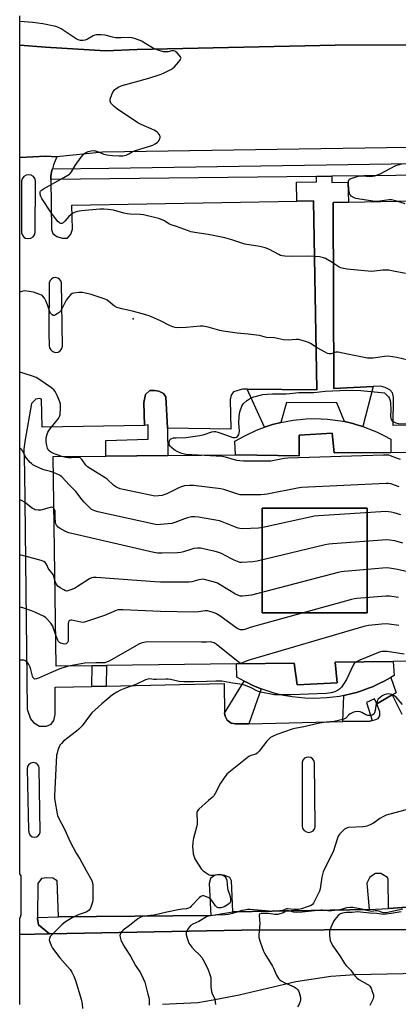
# Model space of a CAD drawing. Units: inches. Extents: x 1279762 to 1285762, y 505452 to 509452.
# Drawn here: x 1279762 to 1279946, y 508027 to 508505 of the extents above; entities that cross this region are included whole.
import ezdxf

# ---------------------------------------------------------------- set-up
doc = ezdxf.new("R2010")
doc.units = ezdxf.units.IN
doc.header["$MEASUREMENT"] = 0
for name, color, linetype in [('BLDG-Footprint', 5, 'Continuous'), ('ELEV-Spot Elevation', 7, 'Continuous'), ('TRANS-Non Street Sidewalk', 7, 'Continuous'), ('TRANS-Parking Lot', 4, 'Continuous'), ('TRANS-Road', 130, 'Continuous'), ('TRANS-Street Sidewalk', 7, 'Continuous'), ('Undefined', 1, 'Continuous')]:
    doc.layers.add(name, color=color, linetype=linetype)

msp = doc.modelspace()

# ---------------------------------------------------------------- linework, layer by layer
at = {"layer": 'BLDG-Footprint'}
for points, elevation in [([(1279942.23, 508294.57), (1279914.77, 508294.56), (1279913.78, 508304.02), (1279897.84, 508303.03), (1279897.84, 508293.07), (1279866.87, 508293.48), (1279866.62, 508300.07), (1279871.73, 508302.97), (1279877.17, 508305.49), (1279880.95, 508306.92), (1279882.88, 508307.58), (1279884.84, 508308.16), (1279888.82, 508309.23), (1279894.93, 508310.36), (1279901.15, 508310.98), (1279905.33, 508311.09), (1279911.58, 508310.82), (1279917.75, 508310.01), (1279919.78, 508309.61), (1279921.8, 508309.18), (1279923.79, 508308.68), (1279925.76, 508308.13), (1279928.67, 508307.2), (1279931.53, 508306.2), (1279935.23, 508304.66), (1279938.79, 508302.94), (1279942.21, 508301.06)], 368.45), ([(1279930.7, 508216.88), (1279879.91, 508216.88), (1279879.91, 508267.67), (1279930.7, 508267.67)], 361.74), ([(1279867.36, 508192.12), (1279895.35, 508192.48), (1279896.84, 508182.03), (1279916.27, 508183.02), (1279915.27, 508192.98), (1279943.4, 508193.3), (1279943.88, 508186.6), (1279942.19, 508185.59), (1279938.73, 508183.66), (1279936.94, 508182.76), (1279933.26, 508181.08), (1279931.37, 508180.32), (1279927.5, 508178.94), (1279925.53, 508178.32), (1279923.52, 508177.77), (1279919.46, 508176.83), (1279917.4, 508176.41), (1279911.14, 508175.61), (1279904.81, 508175.35), (1279900.59, 508175.49), (1279894.31, 508176.15), (1279890.19, 508176.88), (1279886.14, 508177.85), (1279880.25, 508179.7), (1279879.3, 508180.07), (1279876.47, 508181.21), (1279874.63, 508182.02), (1279872.82, 508182.89), (1279871.05, 508183.8), (1279867.61, 508185.71)], 353.95)]:
    msp.add_lwpolyline(points, close=True, dxfattribs=dict(at, elevation=elevation))
msp.add_polyline3d([(1280030.01, 508193.76, 361.22), (1279943.4, 508193.3, 361.22), (1279915.27, 508192.98, 361.22), (1279916.27, 508183.02, 361.22), (1279896.84, 508182.03, 361.22), (1279895.35, 508192.48, 361.22), (1279867.36, 508192.12, 361.22), (1279804.3, 508191.37, 361.22), (1279797.42, 508191.28, 361.22), (1279779.95, 508191.08, 361.22), (1279778.55, 508292.69, 361.22), (1279804.11, 508292.92, 361.22), (1279834.13, 508293.19, 361.22), (1279866.87, 508293.48, 361.22), (1279897.84, 508293.07, 361.22), (1279897.84, 508303.03, 361.22), (1279913.78, 508304.02, 361.22), (1279914.77, 508294.56, 361.22), (1279942.23, 508294.57, 361.22), (1280055.67, 508295.77, 361.22)], dxfattribs=at)
msp.add_polyline3d([(1279930.7, 508216.88, 361.22), (1279930.7, 508267.67, 361.22), (1279879.91, 508267.67, 361.22), (1279879.91, 508216.88, 361.22)], close=True, dxfattribs=at)
at = {"layer": 'ELEV-Spot Elevation'}
msp.add_point((1279817.24, 508359.46, 367.96), dxfattribs=at)
at = {"layer": 'TRANS-Non Street Sidewalk'}
for points in [[(1279921.65, 508416.08), (1279914.23, 508415.93), (1279914.5, 508325.71), (1279933.66, 508326.65), (1279928.67, 508307.2), (1279925.76, 508308.13), (1279923.79, 508308.68), (1279921.8, 508309.18), (1279919.79, 508309.61), (1279916.02, 508318.65), (1279891.69, 508318.85), (1279888.82, 508309.23), (1279884.84, 508308.16), (1279882.88, 508307.58), (1279880.95, 508306.92), (1279872.53, 508325.39), (1279906.3, 508324.96), (1279904.72, 508416.68), (1279896.66, 508416.54), (1279896.5, 508425.78), (1279906.17, 508425.95), (1279906.12, 508428.54), (1279913.56, 508428.62), (1279913.62, 508425.53), (1279921.44, 508425.69)], [(1279834.01, 508306.5), (1279834.13, 508293.19), (1279804.11, 508292.92), (1279804.04, 508300.53), (1279824.58, 508301.15), (1279824.58, 508308.02), (1279822.76, 508307.82), (1279822.48, 508318.91), (1279823.24, 508322.84), (1279825.43, 508324.65), (1279827.6, 508324.79), (1279829.69, 508324.39), (1279832.03, 508323.2), (1279833.15, 508321.72)], [(1279804.21, 508181.36), (1279797.33, 508181.2), (1279797.42, 508191.28), (1279804.3, 508191.37)], [(1279873.3, 508163.15), (1279866.87, 508163.01), (1279864.89, 508163.47), (1279862.95, 508164.9), (1279861.83, 508166.74), (1279861.6, 508168.29), (1279871.05, 508183.8), (1279872.82, 508182.89), (1279874.63, 508182.02), (1279876.47, 508181.21), (1279879.3, 508180.07)], [(1279942.84, 508177.08), (1279935.43, 508172.84), (1279934.26, 508175.14), (1279930.4, 508173.38), (1279933.24, 508164.7), (1279931.96, 508164.45), (1279918.96, 508164.16), (1279919.46, 508176.83), (1279923.52, 508177.77), (1279925.52, 508178.32), (1279927.5, 508178.94), (1279931.37, 508180.32), (1279933.26, 508181.08), (1279936.94, 508182.76), (1279938.73, 508183.66), (1279942.19, 508185.59), (1279944.81, 508178.12)]]:
    msp.add_lwpolyline(points, close=True, dxfattribs=at)
at = {"layer": 'TRANS-Parking Lot'}
for points in [[(1279974.47, 508075.9, 0), (1279941.03, 508073.61, 0), (1279940.9, 508087.6, 0), (1279940.62, 508088.61, 0), (1279937.44, 508090.54, 0), (1279934.8, 508090.45, 0), (1279932.04, 508088.81, 0), (1279930.63, 508085.82, 0), (1279931.63, 508072.98, 0), (1279865.62, 508071.92, 0), (1279864.9, 508087, 0), (1279864.12, 508088.59, 0), (1279861.69, 508089.5, 0), (1279859.14, 508090.04, 0), (1279856.76, 508089.6, 0), (1279854.77, 508088.07, 0), (1279854.13, 508085.59, 0), (1279855.02, 508070.16, 0), (1279781.11, 508069.51, 0), (1279780.4, 508087, 0), (1279778.3, 508088.2, 0), (1279775.42, 508088.44, 0), (1279772.81, 508088.01, 0), (1279771.08, 508085.62, 0), (1279771, 508069.13, 0), (1279771, 508068.65, 0), (1279771.35, 508065.62, 0), (1279776.72, 508061.18, 0), (1279762.3, 508060.88, 0), (1279762.31, 508068.63, 0), (1279762.38, 508068.66, 0), (1279762.77, 508069.49, 0), (1279763.04, 508070.63, 0), (1279763.08, 508089.34, 0), (1279762.38, 508090.31, 0), (1279762.31, 508090.35, 0), (1279762.34, 508437.63, 0), (1279775.03, 508438.28, 0), (1279780.28, 508437.97, 0), (1279778.66, 508434.07, 0), (1279778.13, 508432.19, 0), (1279777.95, 508431.44, 0), (1279777.42, 508428.78, 0), (1279777.43, 508427.1, 0), (1279777.64, 508402.8, 0), (1279778.36, 508400.8, 0), (1279780.23, 508399.37, 0), (1279782.92, 508398.64, 0), (1279785.43, 508398.59, 0), (1279787.13, 508400.5, 0), (1279787.92, 508402.88, 0), (1279787.52, 508414.6, 0), (1279896.66, 508416.54, 0), (1279904.72, 508416.68, 0), (1279906.3, 508324.96, 0), (1279872.53, 508325.39, 0), (1279870.26, 508325.42, 0), (1279865.99, 508324.11, 0), (1279864.74, 508322.38, 0), (1279864.31, 508320.38, 0), (1279864.59, 508306.04, 0), (1279834.01, 508306.5, 0), (1279833.15, 508321.72, 0), (1279832.03, 508323.2, 0), (1279829.69, 508324.39, 0), (1279827.6, 508324.79, 0), (1279825.43, 508324.65, 0), (1279823.24, 508322.84, 0), (1279822.48, 508318.91, 0), (1279822.76, 508307.82, 0), (1279773.13, 508306.98, 0), (1279772.81, 508320.46, 0), (1279771.85, 508320.79, 0), (1279770.15, 508320.54, 0), (1279768.05, 508318.39, 0), (1279764.89, 508301.01, 0), (1279764.36, 508296.49, 0), (1279764.71, 508285.22, 0), (1279765.88, 508170.27, 0), (1279767.48, 508165.45, 0), (1279768.95, 508163.67, 0), (1279771.88, 508162.01, 0), (1279775.31, 508161.9, 0), (1279777.58, 508162.94, 0), (1279778.82, 508164.7, 0), (1279779.45, 508167.64, 0), (1279779.51, 508180.8, 0), (1279797.33, 508181.2, 0), (1279804.21, 508181.36, 0), (1279861.41, 508182.65, 0), (1279861.6, 508168.29, 0), (1279861.83, 508166.74, 0), (1279862.95, 508164.9, 0), (1279864.89, 508163.47, 0), (1279866.87, 508163.01, 0), (1279873.3, 508163.15, 0), (1279918.96, 508164.16, 0), (1279931.96, 508164.45, 0), (1279933.24, 508164.7, 0), (1279934.53, 508164.96, 0), (1279936.04, 508165.75, 0), (1279936.8, 508167.03, 0), (1279936.92, 508168.83, 0), (1279935.43, 508172.84, 0), (1279942.84, 508177.08, 0), (1279947.59, 508167.73, 0)], [(1280036.35, 508308.82, 0), (1279943.27, 508307.74, 0), (1279943.55, 508321.48, 0), (1279943.05, 508323.5, 0), (1279941.73, 508325.1, 0), (1279939.54, 508326.24, 0), (1279937.21, 508326.82, 0), (1279933.66, 508326.65, 0), (1279914.5, 508325.71, 0), (1279914.23, 508415.93, 0), (1279921.65, 508416.08, 0), (1280023.95, 508418.21, 0)]]:
    msp.add_polyline3d(points, dxfattribs=at)
for points in [[(1279765.17, 508398.63, 0), (1279766.32, 508398.36, 0), (1279767.72, 508398.6, 0), (1279768.76, 508399.27, 0), (1279769.47, 508400.27, 0), (1279769.76, 508401.39, 0), (1279770.03, 508426.35, 0), (1279769.66, 508427.53, 0), (1279768.94, 508428.47, 0), (1279767.88, 508429.12, 0), (1279766.66, 508429.36, 0), (1279765.43, 508429.14, 0), (1279764.28, 508428.41, 0), (1279763.53, 508427.35, 0), (1279763.23, 508426.14, 0), (1279763.24, 508401.16, 0), (1279763.6, 508400.07, 0), (1279764.38, 508399.11, 0)], [(1279778.71, 508343.39, 0), (1279779.69, 508343.18, 0), (1279780.97, 508343.37, 0), (1279781.94, 508343.93, 0), (1279782.79, 508345.04, 0), (1279783.09, 508346.28, 0), (1279782.61, 508376.84, 0), (1279782.23, 508377.96, 0), (1279781.6, 508378.73, 0), (1279780.76, 508379.24, 0), (1279779.66, 508379.46, 0), (1279778.53, 508379.26, 0), (1279777.68, 508378.75, 0), (1279777.04, 508377.99, 0), (1279776.65, 508376.9, 0), (1279776.47, 508352.64, 0), (1279776.63, 508346.38, 0), (1279776.82, 508345.34, 0), (1279777.37, 508344.36, 0), (1279777.99, 508343.78, 0)], [(1279770.17, 508143.98, 0), (1279769.06, 508144.29, 0), (1279767.76, 508144.08, 0), (1279766.76, 508143.4, 0), (1279766.12, 508142.37, 0), (1279765.96, 508141.27, 0), (1279766.57, 508111.49, 0), (1279766.95, 508109.79, 0), (1279767.44, 508109.04, 0), (1279768.36, 508108.37, 0), (1279769.46, 508108.13, 0), (1279770.51, 508108.32, 0), (1279771.33, 508108.81, 0), (1279771.93, 508109.55, 0), (1279772.27, 508110.59, 0), (1279771.74, 508141.71, 0), (1279771.5, 508142.59, 0), (1279770.96, 508143.39, 0)], [(1279903.39, 508146.68, 0), (1279902.32, 508146.94, 0), (1279901.22, 508146.8, 0), (1279900.38, 508146.38, 0), (1279899.57, 508145.52, 0), (1279899.16, 508144.5, 0), (1279899.23, 508113.57, 0), (1279899.47, 508112.4, 0), (1279900.21, 508111.33, 0), (1279901.31, 508110.65, 0), (1279902.48, 508110.45, 0), (1279903.67, 508110.7, 0), (1279904.54, 508111.26, 0), (1279905.31, 508112.31, 0), (1279905.6, 508113.48, 0), (1279905.19, 508144.15, 0), (1279904.89, 508145.23, 0), (1279904.35, 508146.01, 0)]]:
    msp.add_polyline3d(points, close=True, dxfattribs=at)
at = {"layer": 'TRANS-Road'}
for points in [[(1280324.8, 508458.81, 0), (1280094.76, 508457.31, 0), (1280072.29, 508444.33, 0), (1280066.2, 508444.24, 0), (1280035.45, 508443.78, 0), (1279802.5, 508440.3, 0), (1279780.28, 508437.97, 0), (1279775.03, 508438.28, 0), (1279762.34, 508437.63, 0), (1279762.34, 508492.15, 0), (1279774.78, 508491.12, 0), (1279803.85, 508489.36, 0), (1279819.18, 508490.13, 0), (1279915.2, 508492.1, 0), (1279956.19, 508492.3, 0), (1280052.24, 508493.88, 0), (1280084.77, 508494.62, 0), (1280174.98, 508497.61, 0), (1280232.43, 508498.21, 0), (1280263.54, 508498.53, 0), (1280275.89, 508498.61, 0), (1280295.72, 508498.71, 0), (1280312.13, 508498.72, 0)], [(1279762.3, 508027.07, 0), (1279762.3, 508060.88, 0), (1279776.72, 508061.18, 0), (1279869.87, 508063.09, 0), (1279950.22, 508063.34, 0), (1280006.68, 508062.86, 0), (1280043.6, 508063.34, 0), (1280078.82, 508075.17, 0), (1280158.45, 508075.17, 0), (1280201.75, 508064.08, 0), (1280206.46, 508062.87, 0), (1280208.48, 508062.68, 0), (1280212.51, 508062.34, 0), (1280214.54, 508062.22, 0), (1280218.59, 508062.09, 0), (1280220.61, 508062.1, 0), (1280227.7, 508062.31, 0), (1280250.58, 508061.71, 0), (1280261.47, 508061.42, 0), (1280276.16, 508060.34, 0), (1280305.09, 508057.45, 0), (1280309.01, 508057.08, 0)], [(1280002.58, 508043.07, 0), (1279924.88, 508041.38, 0), (1279913.06, 508040.65, 0), (1279896.17, 508038, 0), (1279868.69, 508031.55, 0), (1279856.11, 508029.1, 0), (1279848.64, 508027.86, 0), (1279831.53, 508026.96, 0)]]:
    msp.add_polyline3d(points, dxfattribs=at)
at = {"layer": 'TRANS-Street Sidewalk'}
msp.add_lwpolyline([(1280037.6, 508430.01), (1279913.56, 508428.62), (1279906.12, 508428.54), (1279777.43, 508427.1), (1279777.42, 508428.78), (1279777.95, 508431.44), (1279778.13, 508432.19), (1279805.52, 508432.49), (1280037.22, 508436.07), (1280037.54, 508433.16)], close=True, dxfattribs=at)
msp.add_lwpolyline([(1279950.22, 508063.34), (1279869.87, 508063.09), (1279776.72, 508061.18), (1279771.35, 508065.62), (1279771, 508068.65), (1279771, 508069.13), (1279781.11, 508069.51), (1279855.02, 508070.16), (1279865.62, 508071.92), (1279931.63, 508072.98), (1279941.03, 508073.61), (1279974.47, 508075.9)], dxfattribs=at)
msp.add_polyline3d([(1280242.87, 508512.14, 0), (1280239.74, 508503.7, 0), (1280232.43, 508498.21, 0), (1280174.98, 508497.61, 0), (1280084.77, 508494.62, 0), (1280052.24, 508493.88, 0), (1279956.19, 508492.3, 0), (1279915.2, 508492.1, 0), (1279819.18, 508490.13, 0), (1279803.85, 508489.36, 0), (1279774.78, 508491.12, 0), (1279762.34, 508492.15, 0), (1279762.34, 508506.43, 0)], dxfattribs=at)
at = {"layer": 'Undefined'}
for points, elevation in [([(1279949.39, 508381.4), (1279942.63, 508382.8), (1279941.21, 508383.02), (1279938.34, 508382.98), (1279934.23, 508382.51), (1279932.78, 508382.46), (1279921.02, 508383.55), (1279919.33, 508383.81), (1279917.96, 508384.15), (1279917.19, 508384.5), (1279913.34, 508387.06), (1279910.61, 508388.72), (1279909.55, 508389.11), (1279907.62, 508389.46), (1279905.63, 508389.68), (1279902.35, 508389.82), (1279894.39, 508389.75), (1279890.9, 508389.84), (1279889.48, 508389.98), (1279888.66, 508390.23), (1279887.87, 508390.6), (1279883.42, 508393.06), (1279881.25, 508393.83), (1279878.7, 508394.47), (1279871.48, 508395.72), (1279865.15, 508397.73), (1279861.78, 508398.67), (1279853.64, 508400.42), (1279848.15, 508401.18), (1279845.25, 508401.72), (1279843.62, 508402.25), (1279838.35, 508404.2), (1279835.73, 508404.98), (1279834.66, 508405.52), (1279832.54, 508406.92), (1279829.68, 508408.11), (1279828.34, 508408.51), (1279822.39, 508409.83), (1279820.72, 508410.04), (1279815.8, 508410.23), (1279814.35, 508410.36), (1279812.85, 508410.69), (1279807.7, 508412.15), (1279806.55, 508412.38), (1279805.12, 508412.53), (1279803.12, 508412.59), (1279801.11, 508412.56), (1279792.34, 508411.81), (1279790.32, 508411.48), (1279789.22, 508411.14), (1279788.17, 508410.68), (1279787.2, 508410.02), (1279786.1, 508409.04), (1279784.18, 508406.75), (1279783.41, 508405.96), (1279782.79, 508405.62), (1279782.31, 508405.63), (1279781.83, 508405.81), (1279781.36, 508406.1), (1279780.95, 508406.49), (1279779.68, 508408.12), (1279777.78, 508410.76), (1279773.1, 508417.81), (1279772.58, 508418.83), (1279772.25, 508419.88), (1279772.16, 508420.64), (1279772.24, 508421.1), (1279772.35, 508421.31), (1279772.9, 508421.87), (1279773.86, 508422.52), (1279783.75, 508427.93), (1279786.41, 508429.64), (1279786.82, 508430.01), (1279787.36, 508430.7), (1279789.19, 508433.79), (1279792.1, 508437.91), (1279793.15, 508439.05), (1279793.93, 508439.73), (1279794.78, 508440.32), (1279795.5, 508440.67), (1279796.89, 508440.99), (1279798.34, 508441.02), (1279800.05, 508440.56), (1279803.1, 508439.36), (1279804.47, 508439.01), (1279807.26, 508438.6), (1279810.48, 508438.42), (1279812.22, 508438.43), (1279813.04, 508438.61), (1279813.84, 508438.9), (1279815.14, 508439.51), (1279816.9, 508440.48), (1279817.98, 508440.93), (1279826.79, 508443.68), (1279828.05, 508444.32), (1279829.17, 508445.12), (1279829.71, 508445.76), (1279830.12, 508446.51), (1279830.39, 508447.29), (1279830.42, 508447.8), (1279830.28, 508448.27), (1279830.02, 508448.73), (1279829.52, 508449.39), (1279828.94, 508449.99), (1279828.23, 508450.49), (1279827.43, 508450.9), (1279821.11, 508453.72), (1279819.51, 508454.53), (1279809.65, 508461.14), (1279808.03, 508462.38), (1279807.24, 508463.19), (1279806.55, 508464.05), (1279806.28, 508464.5), (1279806.11, 508464.98), (1279806.11, 508465.5), (1279806.21, 508466.05), (1279806.98, 508468.3), (1279807.56, 508469.66), (1279808.19, 508470.53), (1279809.01, 508471.21), (1279810.33, 508471.89), (1279812, 508472.55), (1279824.83, 508476.13), (1279830.43, 508477.89), (1279832.03, 508478.55), (1279835.58, 508480.43), (1279836.49, 508481.02), (1279837.33, 508481.71), (1279839.49, 508484.11), (1279840.33, 508485.22), (1279840.54, 508485.88), (1279840.32, 508486.53), (1279839.66, 508487.38), (1279838.69, 508488.42), (1279838.06, 508488.96), (1279837.6, 508489.22), (1279836.87, 508489.37), (1279836.09, 508489.36), (1279834.23, 508488.92), (1279833.42, 508488.85), (1279832.05, 508488.99), (1279830.44, 508489.41), (1279827.95, 508490.28), (1279826.62, 508490.86), (1279822.7, 508493.36), (1279821.44, 508494.08), (1279818.48, 508495.29), (1279816.82, 508495.78), (1279815.67, 508495.86), (1279811.57, 508495.73), (1279808.67, 508495.75), (1279807.23, 508496), (1279804.45, 508496.85), (1279803.6, 508497.03), (1279801.57, 508497.19), (1279799.54, 508497.21), (1279798.73, 508497.07), (1279797.96, 508496.76), (1279795.13, 508495.08), (1279794.07, 508494.56), (1279792.94, 508494.34), (1279791.78, 508494.39), (1279790.7, 508494.68), (1279789.67, 508495.17), (1279783.45, 508499.5), (1279782.46, 508500.09), (1279781.17, 508500.73), (1279779.83, 508501.19), (1279773.58, 508502.5), (1279768.73, 508503.13), (1279762.34, 508503.68)], 370), ([(1279949.12, 508415.18), (1279944.48, 508416.69), (1279942.47, 508417.18), (1279941.38, 508417.17), (1279936.95, 508416.51), (1279934.97, 508416.35), (1279933.51, 508416.49), (1279926.23, 508417.6), (1279925.17, 508417.87), (1279924.41, 508418.15), (1279923, 508419.01), (1279922.62, 508419.38), (1279922.35, 508419.82), (1279922.07, 508420.92), (1279921.66, 508424.8), (1279921.67, 508426.23), (1279921.82, 508426.66), (1279922.04, 508426.97), (1279922.47, 508427.29), (1279922.98, 508427.54), (1279925.82, 508428.5), (1279927.27, 508428.84), (1279928.67, 508428.85), (1279932.03, 508428.54), (1279933.38, 508428.61), (1279934.45, 508428.84), (1279935.75, 508429.29), (1279937.01, 508429.84), (1279944.65, 508433.8), (1279945.81, 508434.21), (1279947.49, 508434.59)], 372), ([(1279950.61, 508339.4), (1279945.12, 508340.74), (1279940.97, 508341.31), (1279939.15, 508341.26), (1279933.58, 508340.46), (1279931.93, 508340.37), (1279930.82, 508340.42), (1279921.22, 508342.31), (1279916.7, 508343.34), (1279916.15, 508343.36), (1279915.62, 508343.27), (1279913.24, 508342.49), (1279912.33, 508342.45), (1279911.59, 508342.66), (1279910.3, 508343.3), (1279906.51, 508345.47), (1279903.32, 508347.44), (1279902.31, 508347.97), (1279900.33, 508348.63), (1279897.44, 508349.38), (1279896.28, 508349.46), (1279892.49, 508349.15), (1279890.19, 508349.26), (1279885.87, 508350.17), (1279881.97, 508350.44), (1279878.55, 508351.31), (1279877.11, 508351.59), (1279873.04, 508352.06), (1279867.75, 508352.49), (1279860.95, 508353.5), (1279859.26, 508353.87), (1279853.64, 508355.46), (1279851.15, 508355.93), (1279849.72, 508355.91), (1279843.06, 508355.21), (1279839.01, 508355.08), (1279837.6, 508355.22), (1279836.54, 508355.55), (1279834.98, 508356.17), (1279830.54, 508358.45), (1279826.21, 508360.43), (1279824.56, 508361.1), (1279816.98, 508363.19), (1279811.79, 508364.24), (1279809.43, 508364.98), (1279808.22, 508365.68), (1279804.73, 508368.47), (1279804.03, 508368.87), (1279803.24, 508369.2), (1279796.92, 508371.25), (1279794.13, 508371.96), (1279792.72, 508372.23), (1279790.95, 508372.23), (1279788.6, 508371.98), (1279787.77, 508371.76), (1279787.07, 508371.33), (1279785.92, 508370.02), (1279784.87, 508368.58), (1279784.3, 508367.54), (1279782.93, 508364.56), (1279782.01, 508363.17), (1279781.39, 508362.55), (1279780.44, 508361.83), (1279779.69, 508361.36), (1279778.96, 508361.08), (1279778.52, 508361.11), (1279778.11, 508361.33), (1279777.55, 508361.85), (1279777.23, 508362.28), (1279776.74, 508363.34), (1279775.8, 508366.19), (1279775, 508368.18), (1279774.26, 508369.49), (1279773.34, 508370.55), (1279772.89, 508370.87), (1279772.14, 508371.24), (1279768.92, 508372.4), (1279766.96, 508372.77), (1279764.7, 508372.97), (1279763.36, 508372.77), (1279762.33, 508372.45)], 368), ([(1279782.8, 508292.73), (1279780.5, 508293.48), (1279778.68, 508294.21), (1279777.43, 508294.82), (1279776.58, 508295.44), (1279776.09, 508296.01), (1279775.74, 508296.73), (1279775.4, 508298.12), (1279775.11, 508299.83), (1279775.07, 508300.68), (1279775.21, 508301.8), (1279775.62, 508303.46), (1279776.02, 508304.52), (1279776.99, 508305.94), (1279781.1, 508311.09), (1279781.64, 508312.04), (1279781.85, 508312.87), (1279782.13, 508316.37), (1279782.13, 508317.25), (1279782.03, 508318.11), (1279781.69, 508319.22), (1279780.53, 508322.26), (1279780.05, 508323.33), (1279779.47, 508324.24), (1279778.78, 508325.04), (1279777.64, 508325.97), (1279771.61, 508330.28), (1279770.36, 508331.02), (1279768, 508331.9), (1279762.33, 508333.63)], 366), ([(1279848.81, 508293.32), (1279842.85, 508293.65), (1279840.93, 508294.12), (1279839.31, 508294.85), (1279837.72, 508295.69), (1279836.98, 508296.18), (1279835.87, 508297.15), (1279835.27, 508297.78), (1279834.83, 508298.48), (1279834.7, 508299), (1279834.72, 508299.82), (1279834.88, 508300.34), (1279835.12, 508300.73), (1279835.64, 508301.21), (1279836.06, 508301.45), (1279836.79, 508301.68), (1279838.18, 508301.84), (1279842.84, 508301.98), (1279849.67, 508302.85), (1279851.65, 508303.35), (1279855.39, 508304.7), (1279856.46, 508304.86), (1279857.29, 508304.82), (1279858.42, 508304.55), (1279862.63, 508303.12), (1279865.64, 508302), (1279866.18, 508301.9), (1279866.71, 508301.91), (1279867.47, 508302.14), (1279867.91, 508302.46), (1279868.27, 508302.87), (1279868.55, 508303.34), (1279868.75, 508303.99), (1279868.79, 508305.12), (1279868.6, 508308.88), (1279868.72, 508312.29), (1279869.08, 508314.31), (1279870.04, 508317.1), (1279870.42, 508317.88), (1279870.74, 508318.34), (1279872.24, 508319.66), (1279874.13, 508320.99), (1279874.91, 508321.34), (1279875.73, 508321.59), (1279880.24, 508322.71), (1279882.19, 508323), (1279884.91, 508323.09), (1279891.45, 508323.04), (1279893.21, 508323.19), (1279897.57, 508323.8), (1279901.76, 508323.73), (1279904.85, 508323.79), (1279910.41, 508324.32), (1279921.11, 508324.88), (1279927.67, 508324.79), (1279939.14, 508323.53), (1279940.38, 508322.36), (1279941.08, 508321.58), (1279941.5, 508320.88), (1279941.86, 508319.88), (1279942.05, 508318.45), (1279942.2, 508315.52), (1279942.11, 508312.04), (1279942.24, 508311.22), (1279942.41, 508310.71), (1279942.83, 508310.06), (1279943.69, 508309.44), (1279944.7, 508309), (1279945.77, 508308.77), (1279951.57, 508308.48)], 368), ([(1279778.65, 508284.92), (1279777.26, 508285.43), (1279774.68, 508286.09), (1279773.58, 508286.46), (1279769.9, 508288.08), (1279768.64, 508288.74), (1279767.97, 508289.27), (1279767.34, 508289.88), (1279765.61, 508291.87), (1279765, 508292.83), (1279763.77, 508295.32), (1279763.28, 508296), (1279762.87, 508296.38), (1279762.33, 508296.73)], 364), ([(1279946.21, 508278.03), (1279942.15, 508279.42), (1279941.16, 508279.62), (1279940.02, 508279.69), (1279898.97, 508277.67), (1279896.91, 508277.37), (1279882.26, 508274.39), (1279880.95, 508274.21), (1279879.19, 508274.15), (1279870.64, 508274.08), (1279869.18, 508274.14), (1279867.5, 508274.53), (1279861.22, 508276.67), (1279859.83, 508277.05), (1279846.63, 508278.6), (1279844.58, 508278.71), (1279842.23, 508278.41), (1279840.51, 508277.99), (1279839.16, 508277.39), (1279833.58, 508274.63), (1279832.21, 508274.07), (1279831.35, 508273.85), (1279829.58, 508273.57), (1279827.82, 508273.49), (1279826.36, 508273.72), (1279812.45, 508276.7), (1279811.04, 508277.05), (1279809.81, 508277.47), (1279808.88, 508277.97), (1279807.78, 508278.8), (1279804.66, 508281.64), (1279803.76, 508282.35), (1279796.46, 508286.84), (1279795.25, 508287.66), (1279794.44, 508288.47), (1279792.58, 508291.07), (1279791.99, 508291.7), (1279791.56, 508292.03), (1279791.08, 508292.22), (1279790.55, 508292.28), (1279787.43, 508292.04), (1279785.79, 508292.04), (1279784.68, 508292.2), (1279782.8, 508292.73)], 366), ([(1279946.83, 508291.24), (1279945.44, 508291.67), (1279941.99, 508293.06), (1279941.18, 508293.29), (1279940.5, 508293.38), (1279938.71, 508293.37), (1279892.32, 508291.85), (1279890.56, 508291.67), (1279884, 508290.51), (1279881.45, 508290.4), (1279870.78, 508290.47), (1279869.02, 508290.54), (1279867.56, 508290.83), (1279862.1, 508292.41), (1279860.5, 508292.74), (1279848.81, 508293.32)], 368), ([(1279947.01, 508264.41), (1279943.87, 508265.37), (1279942.45, 508265.72), (1279941.01, 508265.95), (1279939.83, 508265.99), (1279907.26, 508263.95), (1279905.18, 508263.76), (1279880.21, 508258.23), (1279878.09, 508257.93), (1279870.49, 508257.7), (1279869.05, 508257.78), (1279868.23, 508257.98), (1279866.08, 508258.76), (1279860.52, 508261.09), (1279859.16, 508261.56), (1279848.98, 508263.3), (1279847.23, 508263.53), (1279845.53, 508263.42), (1279843.58, 508263.05), (1279842.18, 508262.55), (1279837.5, 508260.63), (1279836.09, 508260.21), (1279830.48, 508259.69), (1279828.71, 508259.65), (1279826.66, 508260), (1279800.12, 508265.95), (1279798.68, 508266.31), (1279797.89, 508266.62), (1279797.16, 508267.05), (1279796.49, 508267.61), (1279793.51, 508270.55), (1279792.56, 508271.67), (1279789.57, 508275.67), (1279786.46, 508278.78), (1279782.68, 508282.83), (1279782.07, 508283.33), (1279781.53, 508283.65), (1279778.65, 508284.92)], 364), ([(1279778.89, 508267.61), (1279778.39, 508267.98), (1279777.64, 508268.1), (1279775.95, 508267.73), (1279773.25, 508266.8), (1279772.48, 508266.61), (1279771.32, 508266.63), (1279769.87, 508266.9), (1279769.32, 508267.1), (1279768.58, 508267.52), (1279764.66, 508270.6), (1279763.48, 508271.29), (1279762.5, 508271.63), (1279762.32, 508271.67)], 362), ([(1279948.1, 508250.73), (1279944.21, 508251.74), (1279941.67, 508252.19), (1279940.23, 508252.32), (1279913.92, 508250.4), (1279912.13, 508250.23), (1279910.38, 508249.89), (1279877.36, 508241.89), (1279875.25, 508241.61), (1279870.06, 508241.31), (1279869.21, 508241.38), (1279868.68, 508241.5), (1279866.33, 508242.4), (1279865.03, 508243.01), (1279860.11, 508245.62), (1279858.78, 508246.22), (1279857.09, 508246.69), (1279849.87, 508248.26), (1279848.42, 508248.34), (1279846.66, 508248.08), (1279845.27, 508247.68), (1279841.73, 508246.45), (1279840.34, 508246.11), (1279838.86, 508246.01), (1279831.4, 508245.8), (1279829.31, 508245.83), (1279827.26, 508246.21), (1279786.08, 508255.65), (1279784.76, 508256.19), (1279781.9, 508257.85), (1279780.93, 508258.52), (1279780.19, 508259.39), (1279779.86, 508260.11), (1279779.69, 508261.08), (1279779.5, 508263), (1279779.53, 508265.18), (1279779.43, 508266.31), (1279779.23, 508267.09), (1279778.89, 508267.61)], 362), ([(1279779.38, 508232.6), (1279778.89, 508234.7), (1279778.53, 508235.54), (1279776.49, 508238), (1279776.12, 508238.64), (1279775.59, 508239.85), (1279775.13, 508240.59), (1279774.58, 508241.25), (1279773.93, 508241.75), (1279773.18, 508242.08), (1279771.58, 508242.57), (1279766.05, 508244.09), (1279762.93, 508244.84), (1279762.32, 508244.96)], 360), ([(1279950.51, 508236.82), (1279945.37, 508237.96), (1279941.52, 508238.56), (1279940.04, 508238.67), (1279919.56, 508237), (1279918.09, 508236.8), (1279916.63, 508236.46), (1279874.68, 508225.53), (1279873.21, 508225.26), (1279870.24, 508224.94), (1279869.37, 508224.98), (1279868.81, 508225.11), (1279866.93, 508225.92), (1279859.42, 508230.54), (1279858.13, 508231.23), (1279856.75, 508231.71), (1279853.07, 508232.75), (1279851.93, 508233.04), (1279851.07, 508233.16), (1279850.26, 508233.14), (1279849.17, 508232.96), (1279845.8, 508232.01), (1279844.37, 508231.77), (1279830.51, 508231.77), (1279827.82, 508231.92), (1279799.4, 508234.06), (1279797.92, 508234.09), (1279797.09, 508233.92), (1279796.06, 508233.4), (1279790.34, 508229.66), (1279788.81, 508228.74), (1279786.61, 508227.82), (1279785.23, 508227.49), (1279784.46, 508227.62), (1279783.71, 508227.98), (1279781.99, 508229.05), (1279780.83, 508229.89), (1279780.44, 508230.28), (1279779.99, 508230.97), (1279779.65, 508231.74), (1279779.38, 508232.6)], 360), ([(1279945.98, 508224.31), (1279941.61, 508224.93), (1279939.85, 508225.06), (1279925.69, 508223.86), (1279924.53, 508223.67), (1279923.08, 508223.31), (1279876.95, 508210.56), (1279874.07, 508209.74), (1279871.51, 508208.87), (1279870.66, 508208.67), (1279869.81, 508208.59), (1279869.28, 508208.65), (1279868.78, 508208.8), (1279867.79, 508209.32), (1279859.25, 508215.41), (1279857.76, 508216.4), (1279856.98, 508216.78), (1279855.62, 508217.3), (1279853.42, 508217.94), (1279852.2, 508217.93), (1279849.02, 508217.32), (1279846.94, 508217.28), (1279830.54, 508217.5), (1279812.26, 508218.41), (1279810.78, 508218.43), (1279809.92, 508218.3), (1279809.1, 508218.03), (1279803.45, 508215.62), (1279793.71, 508212.42), (1279792.87, 508212.29), (1279792, 508212.36), (1279787.63, 508213.32), (1279787.08, 508213.33), (1279786.47, 508213.13), (1279786.17, 508212.87), (1279785.95, 508212.48), (1279785.8, 508211.67), (1279785.82, 508204.4), (1279785.75, 508203.22), (1279785.5, 508202.47), (1279785.22, 508202.17), (1279784.86, 508201.95), (1279784.17, 508201.78), (1279783.33, 508201.84), (1279782.23, 508202.14), (1279781.52, 508202.54), (1279781.17, 508202.93), (1279780.75, 508203.64), (1279779.74, 508206.01)], 358), ([(1279946.01, 508210.77), (1279941.4, 508211.4), (1279939.96, 508211.53), (1279937.9, 508211.43), (1279931.45, 508210.84), (1279929.14, 508210.27), (1279874.02, 508194.19), (1279872.04, 508193.53), (1279870.36, 508192.61), (1279869.71, 508192.39), (1279869.17, 508192.51), (1279868.25, 508193.09), (1279857.61, 508201.69), (1279856.65, 508202.31), (1279855.46, 508202.74), (1279854.76, 508202.8), (1279852.84, 508202.68), (1279850.46, 508202.66), (1279824.19, 508202.79), (1279823.33, 508202.75), (1279822.49, 508202.6), (1279821.14, 508202.18), (1279820.08, 508201.74), (1279805.69, 508193.51), (1279804.39, 508192.94), (1279803.54, 508192.74), (1279802.54, 508192.65), (1279799.23, 508192.73), (1279793.9, 508192.58), (1279786.78, 508191.16)], 356), ([(1279948.61, 508196.91), (1279940.36, 508198.14), (1279939.18, 508198.2), (1279938.01, 508198.11), (1279937.15, 508197.94), (1279936.3, 508197.65), (1279927.13, 508193.9), (1279925.5, 508193.18), (1279924.8, 508192.7), (1279924.44, 508192.27), (1279924, 508191.53), (1279920.69, 508184.54), (1279919.67, 508182.75), (1279918.24, 508180.91), (1279917.27, 508179.86), (1279916.36, 508179.25), (1279915.11, 508178.67), (1279913.28, 508178.06), (1279910.8, 508177.73), (1279893.73, 508177.12), (1279889.21, 508177.11)], 354), ([(1279889.21, 508177.11), (1279885.78, 508177.22), (1279879.22, 508178.49), (1279877.55, 508179), (1279874.25, 508180.69), (1279871.3, 508181.85), (1279870.19, 508182.11), (1279865.62, 508182.79), (1279860.33, 508183.76), (1279857.41, 508183.83), (1279852.88, 508183.54), (1279846.79, 508183.38), (1279841.91, 508183.44), (1279839.63, 508183.61), (1279835.45, 508184.53), (1279834.34, 508184.7), (1279833.2, 508184.72), (1279828.58, 508184.53), (1279827.39, 508184.6), (1279825.43, 508184.85), (1279824.36, 508184.76), (1279823.33, 508184.39), (1279818.68, 508182.15), (1279813.66, 508180.39), (1279811.21, 508179.38), (1279809.42, 508178.47), (1279807.25, 508177.14), (1279802.06, 508172.82), (1279797.21, 508168.38), (1279796.08, 508167.04), (1279792.52, 508162.15), (1279791, 508160.5), (1279789.88, 508159.54), (1279783.61, 508154.62), (1279782.53, 508153.6), (1279781.8, 508152.7), (1279781.42, 508151.94), (1279780.83, 508150.32), (1279780.42, 508148.93), (1279780.22, 508147.82), (1279779.16, 508128.15), (1279779.15, 508126.99), (1279779.27, 508125.84), (1279780.45, 508119.5), (1279780.66, 508118.66), (1279780.98, 508117.84), (1279784.25, 508111.72), (1279786.83, 508105.87), (1279789.75, 508100.39), (1279791.41, 508097.64), (1279794.55, 508092.03), (1279797.2, 508087.04), (1279797.54, 508085.93), (1279797.68, 508084.78), (1279797.69, 508077.75), (1279797.56, 508076.6), (1279797.02, 508074.64), (1279796.49, 508073.33), (1279796.01, 508072.71), (1279795.4, 508072.27), (1279794.47, 508071.81), (1279791.15, 508070.61), (1279788.59, 508069.51), (1279784.55, 508067.07), (1279782.73, 508065.56), (1279777.8, 508060.82), (1279777.12, 508059.94), (1279776.72, 508058.96), (1279776.66, 508058.18), (1279776.84, 508057.39), (1279777.56, 508055.56), (1279778.25, 508054.31), (1279781.72, 508049.59), (1279786.77, 508043.89), (1279787.54, 508042.71), (1279788.58, 508040.68), (1279789.36, 508038.67), (1279792.13, 508029.65), (1279792.59, 508027.34), (1279792.82, 508025.03)], 354), ([(1279947.91, 508172.53), (1279944.78, 508175.95), (1279943.69, 508176.84), (1279942.67, 508177.3), (1279941.86, 508177.52), (1279941.02, 508177.55), (1279940.17, 508177.42), (1279939.05, 508177.12), (1279938.01, 508176.6), (1279936.82, 508175.77), (1279936.04, 508174.97), (1279935.51, 508174.05), (1279935.14, 508173.01), (1279934.62, 508169.56), (1279934.33, 508168.46), (1279933.94, 508167.82), (1279933.19, 508167.31), (1279932.19, 508167.11), (1279931.1, 508167.19), (1279930.1, 508167.51), (1279928.08, 508168.52), (1279927.3, 508168.83), (1279925.92, 508169.02), (1279924.81, 508168.95), (1279923.73, 508168.6), (1279922.47, 508167.94), (1279921.83, 508167.43), (1279920.4, 508165.91), (1279919.75, 508165.48), (1279918.95, 508165.2), (1279914.68, 508164.27), (1279910.83, 508163.91), (1279907.71, 508163.42), (1279900.05, 508161.56), (1279895.7, 508160.85), (1279894.32, 508160.43), (1279887.01, 508157.86), (1279884.86, 508156.97), (1279883.88, 508156.4), (1279883.06, 508155.69), (1279882.1, 508154.71), (1279878.37, 508149.89), (1279877.43, 508148.83), (1279876.76, 508148.38), (1279874.31, 508147.76), (1279873.35, 508147.21), (1279863.66, 508139.47), (1279862.78, 508138.68), (1279861.41, 508136.92), (1279859.65, 508134.31), (1279857.13, 508129.3), (1279856.36, 508128.11), (1279855.58, 508127.3), (1279853.81, 508125.84), (1279849.19, 508121.72), (1279848.46, 508120.86), (1279848.18, 508120.12), (1279848.09, 508119.03), (1279848.37, 508116.24), (1279848.3, 508114.46), (1279847.99, 508113.03), (1279846.49, 508107.66), (1279846.23, 508105.64), (1279846.14, 508103.3), (1279846.18, 508102.12), (1279846.44, 508100.04), (1279846.81, 508098.64), (1279847.25, 508097.59), (1279847.67, 508096.81), (1279850.2, 508092.8), (1279851.22, 508091.78), (1279853.13, 508090.44), (1279854.13, 508089.89), (1279854.9, 508089.68), (1279855.71, 508089.7), (1279858.2, 508090.06), (1279859.67, 508089.97), (1279861.06, 508089.58), (1279861.53, 508089.27), (1279861.91, 508088.87), (1279862.37, 508088.15), (1279862.66, 508087.36), (1279863.03, 508083.45), (1279863.25, 508082.63), (1279864.06, 508080.49), (1279864.34, 508079.36), (1279864.5, 508078.21), (1279864.53, 508077.36), (1279864.44, 508076.82), (1279864.1, 508076.14), (1279863.75, 508075.77), (1279863.11, 508075.29), (1279861.35, 508074.37), (1279859.78, 508073.9), (1279859.26, 508073.85), (1279858.54, 508073.93), (1279857.87, 508074.19), (1279857.17, 508074.82), (1279855.48, 508077.42), (1279854.72, 508078.24), (1279853.74, 508078.83), (1279852.42, 508079.42), (1279851.63, 508079.66), (1279850.86, 508079.67), (1279850.14, 508079.36), (1279849.46, 508078.88), (1279845.49, 508074.64), (1279844.86, 508074.07), (1279844.18, 508073.67), (1279843.19, 508073.44), (1279841.09, 508073.27), (1279839.11, 508072.95), (1279833.66, 508071.84), (1279827.54, 508070.34), (1279825.79, 508070.08), (1279822.63, 508069.76), (1279821.81, 508069.59), (1279820.78, 508069.22), (1279819.59, 508068.48), (1279815.6, 508065.28), (1279812.39, 508063.01), (1279811.81, 508062.41), (1279811.24, 508061.46), (1279810.89, 508060.44), (1279810.93, 508059.65), (1279811.39, 508058.31), (1279812.48, 508055.9), (1279813.23, 508054.62), (1279815.99, 508050.35), (1279818.44, 508045.95), (1279820.93, 508042.31), (1279822.2, 508039.67), (1279822.89, 508037.78), (1279824.49, 508032), (1279824.91, 508030.32), (1279825.04, 508029.19), (1279824.99, 508026.62)], 352), ([(1279949.72, 508121.35), (1279941.66, 508119.29), (1279939.96, 508118.77), (1279938.64, 508118.14), (1279936.84, 508117.12), (1279934.29, 508115.2), (1279933.56, 508114.74), (1279932.25, 508114.14), (1279930.64, 508113.53), (1279929.81, 508113.31), (1279928.67, 508113.16), (1279921.69, 508112.84), (1279920.67, 508112.57), (1279919.76, 508111.97), (1279917.5, 508109.73), (1279916.99, 508109.05), (1279916.72, 508108.55), (1279916.21, 508107.19), (1279914.22, 508101.07), (1279910.16, 508093.02), (1279909.39, 508091.25), (1279908.72, 508088.77), (1279908.19, 508084.15), (1279907.95, 508083), (1279907.6, 508081.88), (1279904.7, 508076.15), (1279904.24, 508075.47), (1279903.67, 508075.01), (1279901.61, 508074.36), (1279898.88, 508073.39), (1279897.46, 508073.09), (1279895.13, 508073.05), (1279892.06, 508073.39), (1279891.59, 508073.31), (1279890.73, 508072.9), (1279889.68, 508072.63), (1279886.82, 508072.2), (1279885.16, 508072.09), (1279874.02, 508073), (1279872.92, 508072.99), (1279871.3, 508072.78), (1279869.95, 508072.5), (1279868.11, 508071.97), (1279865.5, 508071.04), (1279863.53, 508070.64), (1279861.79, 508070.43), (1279857.3, 508070.3), (1279854.61, 508070.06), (1279853.6, 508069.81), (1279852.79, 508069.46), (1279849.12, 508067.24), (1279846.25, 508065.89), (1279845.16, 508065.22), (1279844.59, 508064.64), (1279844.08, 508063.93), (1279843.35, 508062.68), (1279843.04, 508061.9), (1279842.98, 508061.37), (1279843.03, 508060.83), (1279843.62, 508058.63), (1279844.35, 508056.78), (1279845.75, 508054.74), (1279847.06, 508053.32), (1279849.37, 508051.27), (1279850.62, 508049.8), (1279851.9, 508047.52), (1279853.74, 508043.88), (1279854.55, 508041.5), (1279854.88, 508040.16), (1279854.97, 508039.01), (1279855.03, 508035.54), (1279855.31, 508033.24), (1279855.64, 508032.15), (1279856.52, 508030.32), (1279856.82, 508029.52), (1279857.11, 508028.16), (1279857.22, 508027.06)], 350), ([(1279948.03, 508073.15), (1279939.93, 508071.48), (1279939.09, 508071.43), (1279938.53, 508071.49), (1279936.38, 508072.27), (1279935.57, 508072.46), (1279934.76, 508072.43), (1279932.86, 508072.13), (1279932.12, 508072.17), (1279929.94, 508072.8), (1279928.22, 508073.18), (1279923.87, 508073.98), (1279922.29, 508074.1), (1279920.72, 508073.91), (1279918.78, 508073.25), (1279917.39, 508072.91), (1279913.69, 508072.45), (1279911.7, 508072.4), (1279909.13, 508072.7), (1279908.34, 508072.72), (1279899.23, 508071.8), (1279896.45, 508071.66), (1279895.06, 508071.81), (1279892.86, 508072.44), (1279892.09, 508072.55), (1279891.47, 508072.38), (1279890.18, 508071.52), (1279889.52, 508071.2), (1279888.47, 508070.9), (1279887.38, 508070.71), (1279886.01, 508070.67), (1279882.96, 508071.06), (1279880.66, 508071.16), (1279879.3, 508071.1), (1279878.62, 508070.85), (1279878.42, 508070.55), (1279878.34, 508070.08), (1279878.64, 508066.33), (1279878.25, 508060.82), (1279878.27, 508059.4), (1279878.81, 508057.4), (1279880.45, 508052.91), (1279881.17, 508051.63), (1279884.9, 508045.63), (1279885.4, 508044.61), (1279886.78, 508041.22), (1279887.8, 508039.58), (1279888.35, 508038.99), (1279889.04, 508038.5), (1279890.85, 508037.58), (1279895.38, 508035.5), (1279896.36, 508034.87), (1279897.02, 508034.3), (1279897.52, 508033.62), (1279897.82, 508032.8), (1279898.35, 508030.46), (1279898.47, 508029.3), (1279898.33, 508028.45), (1279897.76, 508027.1), (1279897.01, 508025.84)], 348), ([(1279947.28, 508071.93), (1279942.33, 508071.04), (1279940, 508070.75), (1279938.84, 508070.69), (1279937.72, 508070.78), (1279935.41, 508071.16), (1279931.96, 508071.34), (1279927.56, 508071.84), (1279926.14, 508071.91), (1279923.44, 508071.65), (1279920.8, 508071.63), (1279918.75, 508071.36), (1279917.69, 508071.02), (1279917.26, 508070.71), (1279916.68, 508070.13), (1279915.07, 508068.13), (1279914.45, 508067.17), (1279913.08, 508064.25), (1279912.5, 508062.62), (1279912.41, 508061.78), (1279912.53, 508060.37), (1279912.88, 508058.1), (1279913.25, 508056.83), (1279914.09, 508055.43), (1279917.83, 508050.18), (1279919.73, 508046.92), (1279920.55, 508045.95), (1279922.76, 508043.7), (1279924.29, 508041.52), (1279925.01, 508040.64), (1279925.78, 508039.87), (1279926.62, 508039.19), (1279930.7, 508036.92), (1279931.44, 508036.45), (1279932.08, 508035.89), (1279932.63, 508034.92), (1279933.24, 508033.29), (1279933.75, 508031.63), (1279933.85, 508030.81), (1279933.58, 508029.7), (1279932.74, 508027.78), (1279932.03, 508026.49)], 346)]:
    msp.add_lwpolyline(points, dxfattribs=dict(at, elevation=elevation))
for points in [[(1279779.74, 508206.01, 358), (1279778.71, 508209.32, 358), (1279778.29, 508210.39, 358), (1279777.32, 508211.82, 358), (1279775.49, 508214.07, 358), (1279774.87, 508214.66, 358), (1279774.14, 508215.12, 358), (1279769.59, 508217.22, 358), (1279767.97, 508217.89, 358), (1279764.38, 508219.16, 358), (1279762.72, 508219.6, 358), (1279762.32, 508219.64, 358)], [(1279786.78, 508191.16, 356), (1279784.87, 508190.72, 356), (1279781.81, 508189.7, 356), (1279777.2, 508187.8, 356), (1279771.41, 508185.21, 356), (1279770.39, 508184.83, 356), (1279769.69, 508184.72, 356), (1279769.29, 508184.86, 356), (1279768.85, 508185.44, 356), (1279768.56, 508186.23, 356), (1279767.72, 508189.43, 356), (1279767.34, 508190.53, 356), (1279766.77, 508191.85, 356), (1279766.13, 508192.75, 356), (1279765.31, 508193.45, 356), (1279764.85, 508193.72, 356), (1279764.35, 508193.89, 356), (1279763.23, 508194, 356), (1279762.32, 508193.95, 356)]]:
    msp.add_polyline3d(points, dxfattribs=at)

doc.saveas('drawing.dxf')
